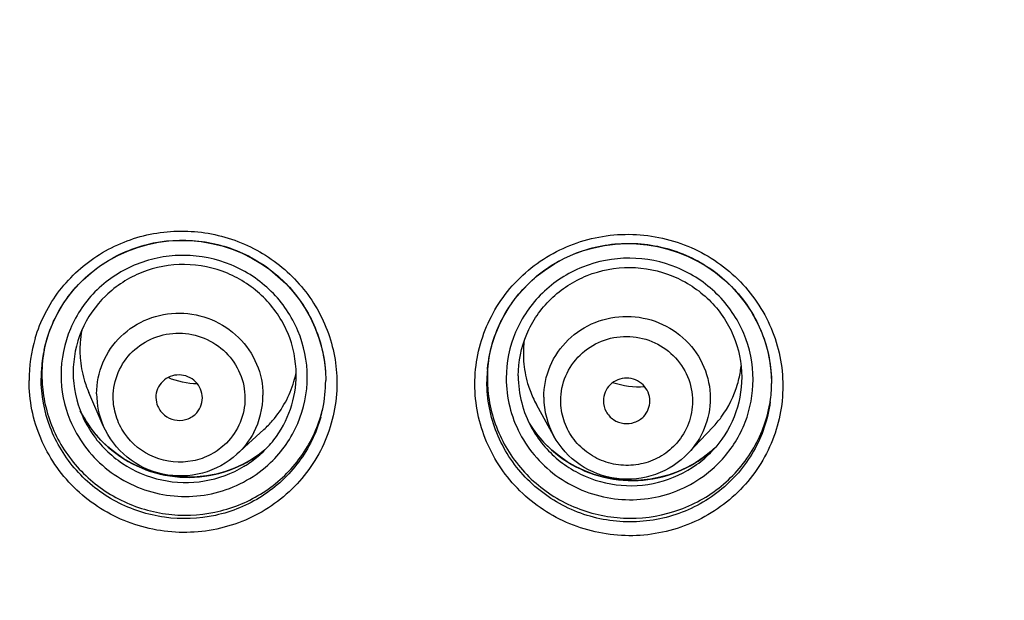
# Model space of a CAD drawing. Units: millimetres. Extents: x -1832 to -604, y 324 to 1378.
# Drawn here: x -1035 to -1001, y 1101 to 1121 of the extents above; entities that cross this region are included whole.
import ezdxf

# ---------------------------------------------------------------- set-up
doc = ezdxf.new("R2010")
doc.units = ezdxf.units.MM
doc.header["$LTSCALE"] = 115.5
doc.layers.add('56183_62_04_BL18', color=7, linetype='CONTINUOUS')
doc.layers.add('56183_62_07_BL7', color=7, linetype='CONTINUOUS')

msp = doc.modelspace()

# ---------------------------------------------------------------- linework, layer by layer
at = {"layer": '56183_62_04_BL18', "color": 7, "linetype": 'Continuous'}
for p, q in [((-1031.77859, 1106.99882), (-1032.28091, 1108.15302)), ((-1016.27643, 1106.64776), (-1016.87295, 1107.73236)), ((-1011.64874, 1106.05739), (-1010.80197, 1106.95436)), ((-1027.18345, 1106.02155), (-1026.25209, 1106.87403))]:
    msp.add_line(p, q, dxfattribs=at)
for centre, radius, start, end in [((-1028.97641, 1109.60116), 3.60719, 168.909813, 175.908605), ((-1028.98939, 1109.602), 3.59419, 175.907151, 184.084187), ((-1013.73089, 1109.48359), 3.59373, 175.903109, 184.123769), ((-1013.71526, 1109.48258), 3.60939, 173.004182, 175.9048), ((-1028.94606, 1109.60617), 3.63769, 184.10039, 196.242263), ((-1013.70004, 1109.48589), 3.62464, 184.12232, 196.417532), ((-1013.42084, 1109.43814), 3.6094, 351.931204, 354.027541), ((-1028.66219, 1109.53864), 3.589, 343.633946, 348.732369), ((-1013.41057, 1109.43691), 3.59905, 343.860864, 351.927576), ((-1028.92387, 1109.61408), 3.6612, 196.26395, 203.519272), ((-1028.69343, 1109.55069), 3.62237, 319.167656, 343.590266), ((-1013.67051, 1109.4954), 3.65562, 196.429456, 204.579848), ((-1013.65253, 1109.50406), 3.67557, 204.585917, 208.816926), ((-1013.46634, 1109.4698), 3.66418, 316.650101, 323.738453), ((-1028.73156, 1109.58266), 3.67212, 312.4727, 319.179189)]:
    msp.add_arc(centre, radius, start, end, dxfattribs=at)
at = {"layer": '56183_62_04_BL18', "color": 9, "linetype": 'Continuous'}
for centre, radius, start, end in [((-1029.23599, 1108.10667), 2.77348, 180.050602, 203.543344), ((-1029.02657, 1108.05266), 2.74103, 332.117382, 359.999107), ((-1013.8477, 1107.98536), 2.77271, 180.069326, 208.84344)]:
    msp.add_arc(centre, radius, start, end, dxfattribs=at)
for points, knots in [([(-1032.00946, 1108.10422), (-1032.00944, 1108.46855), (-1031.85996, 1109.20674), (-1031.22044, 1110.13426), (-1030.26668, 1110.74793), (-1029.14535, 1110.9546), (-1028.02544, 1110.72647), (-1027.07448, 1110.09661), (-1026.43622, 1109.1604), (-1026.28551, 1108.41822), (-1026.28553, 1108.05261)], [0, 0, 0, 0, 0.12360363, 0.24757961, 0.37255927, 0.498536, 0.62493741, 0.75094819, 0.87596337, 1, 1, 1, 1]), ([(-1016.6204, 1107.98201), (-1016.62038, 1108.3466), (-1016.47051, 1109.08567), (-1015.83078, 1110.01491), (-1014.877, 1110.63174), (-1013.75535, 1110.84265), (-1012.63455, 1110.61882), (-1011.68248, 1109.99224), (-1011.04354, 1109.05775), (-1010.89296, 1108.31629), (-1010.89298, 1107.95092)], [0, 0, 0, 0, 0.12365613, 0.24782651, 0.37302692, 0.49912195, 0.62547161, 0.75129038, 0.8760841, 1, 1, 1, 1]), ([(-1031.43749, 1107.99077), (-1031.43747, 1108.27935), (-1031.31906, 1108.86407), (-1030.81252, 1109.59878), (-1030.05701, 1110.08489), (-1029.16878, 1110.2486), (-1028.28168, 1110.06789), (-1027.5284, 1109.56896), (-1027.02284, 1108.82736), (-1026.90347, 1108.23948), (-1026.90348, 1107.94989)], [0, 0, 0, 0, 0.12359759, 0.24757616, 0.37255756, 0.498536, 0.62493913, 0.75095167, 0.87596944, 1, 1, 1, 1]), ([(-1016.03888, 1107.87062), (-1016.03886, 1108.15941), (-1015.92015, 1108.74483), (-1015.41343, 1109.4809), (-1014.65791, 1109.96951), (-1013.76943, 1110.13658), (-1012.88162, 1109.95928), (-1012.12745, 1109.46294), (-1011.62136, 1108.72271), (-1011.50209, 1108.1354), (-1011.5021, 1107.846)], [0, 0, 0, 0, 0.12365008, 0.24782306, 0.37302521, 0.49912195, 0.62547333, 0.75129385, 0.87609017, 1, 1, 1, 1]), ([(-1027.5437, 1106.40908), (-1027.69959, 1106.25306), (-1028.06228, 1105.98581), (-1028.90511, 1105.68614), (-1030.07125, 1105.79372), (-1030.9824, 1106.52854), (-1031.36977, 1107.32958), (-1031.4375, 1107.77177), (-1031.43749, 1107.99077)], [0, 0, 0, 0, 0.12507982, 0.25096965, 0.50148016, 0.75090342, 0.87580083, 1, 1, 1, 1]), ([(-1026.90348, 1107.94989), (-1026.90349, 1107.66675), (-1027.01671, 1107.09389), (-1027.343, 1106.60996), (-1027.5437, 1106.40908)], [0, 0, 0, 0, 0.49927646, 1, 1, 1, 1]), ([(-1012.0444, 1106.40818), (-1012.19367, 1106.23759), (-1012.54841, 1105.93976), (-1013.18898, 1105.67302), (-1013.88276, 1105.60631), (-1014.56602, 1105.74609), (-1015.17675, 1106.07949), (-1015.65888, 1106.57682), (-1015.96783, 1107.19203), (-1016.03889, 1107.64582), (-1016.03888, 1107.87062)], [0, 0, 0, 0, 0.12453551, 0.24986711, 0.37575843, 0.50177189, 0.62742729, 0.75237296, 0.8764954, 1, 1, 1, 1]), ([(-1011.5021, 1107.846), (-1011.50212, 1107.58611), (-1011.59722, 1107.06109), (-1011.8727, 1106.60441), (-1012.0444, 1106.40818)], [0, 0, 0, 0, 0.49918615, 1, 1, 1, 1])]:
    msp.add_open_spline(points, degree=3, knots=knots, dxfattribs=at)
at = {"layer": '56183_62_04_BL18', "color": 7, "linetype": 'Continuous'}
for points, knots in [([(-1028.37125, 1107.96312), (-1028.37124, 1108.06521), (-1028.41333, 1108.27247), (-1028.59155, 1108.53394), (-1028.85714, 1108.70983), (-1029.16989, 1108.77356), (-1029.48303, 1108.71582), (-1029.7494, 1108.54446), (-1029.92797, 1108.28541), (-1029.96972, 1108.07927), (-1029.96972, 1107.97754)], [0, 0, 0, 0, 0.1240235, 0.24905169, 0.37506249, 0.50146401, 0.62744079, 0.75242049, 0.87640942, 1, 1, 1, 1]), ([(-1012.97076, 1107.85397), (-1012.97076, 1107.95599), (-1013.01281, 1108.16305), (-1013.19122, 1108.42404), (-1013.45712, 1108.59901), (-1013.77011, 1108.66154), (-1014.08335, 1108.60262), (-1014.34973, 1108.43037), (-1014.52836, 1108.17085), (-1014.57021, 1107.96446), (-1014.57022, 1107.86265)], [0, 0, 0, 0, 0.12390279, 0.24870951, 0.3745283, 0.50087806, 0.62697314, 0.75217359, 0.87635693, 1, 1, 1, 1]), ([(-1028.62167, 1107.39624), (-1028.54367, 1107.46764), (-1028.41588, 1107.64427), (-1028.37125, 1107.85775), (-1028.37125, 1107.96312)], [0, 0, 0, 0, 0.5008605, 1, 1, 1, 1]), ([(-1029.90534, 1107.66904), (-1029.85524, 1107.55368), (-1029.6948, 1107.34379), (-1029.33939, 1107.17565), (-1028.94623, 1107.18463), (-1028.71445, 1107.31132), (-1028.62167, 1107.39624)], [0, 0, 0, 0, 0.24893023, 0.49999348, 0.75104847, 1, 1, 1, 1]), ([(-1013.18223, 1107.32474), (-1013.11565, 1107.39516), (-1013.00811, 1107.56222), (-1012.97077, 1107.75745), (-1012.97076, 1107.85397)], [0, 0, 0, 0, 0.50102065, 1, 1, 1, 1]), ([(-1014.47452, 1107.49069), (-1014.41461, 1107.38156), (-1014.23824, 1107.18892), (-1013.87401, 1107.05263), (-1013.4871, 1107.09235), (-1013.26777, 1107.23426), (-1013.18223, 1107.32474)], [0, 0, 0, 0, 0.24894786, 0.49997149, 0.75099554, 1, 1, 1, 1]), ([(-1027.18345, 1106.02155), (-1027.51623, 1105.71696), (-1028.34608, 1105.26308), (-1029.75322, 1105.23035), (-1031.02525, 1105.83288), (-1031.59857, 1106.58518), (-1031.77859, 1106.99882)], [0, 0, 0, 0, 0.24934243, 0.50000112, 0.75065902, 1, 1, 1, 1]), ([(-1011.64874, 1106.05739), (-1011.95539, 1105.73256), (-1012.74002, 1105.22288), (-1014.1251, 1105.0787), (-1015.42961, 1105.56601), (-1016.06115, 1106.25635), (-1016.27643, 1106.64776)], [0, 0, 0, 0, 0.24937095, 0.50000105, 0.75063041, 1, 1, 1, 1])]:
    msp.add_open_spline(points, degree=3, knots=knots, dxfattribs=at)
for points in [[(-1028.54229, 1108.44545), (-1028.88593, 1108.45073), (-1029.23471, 1108.52478), (-1029.55084, 1108.65961)], [(-1013.14892, 1108.34402), (-1013.51802, 1108.31364), (-1013.90141, 1108.3628), (-1014.25094, 1108.48519)], [(-1010.51182, 1107.30254), (-1010.26268, 1107.64232), (-1010.07052, 1108.03176), (-1009.95335, 1108.43648)], [(-1029.96972, 1107.97754), (-1029.96973, 1107.87249), (-1029.94719, 1107.76539), (-1029.90534, 1107.66904)], [(-1014.57022, 1107.86265), (-1014.57022, 1107.73463), (-1014.53613, 1107.60292), (-1014.47452, 1107.49069)]]:
    msp.add_open_spline(points, degree=3, dxfattribs=at)
at = {"layer": '56183_62_04_BL18', "color": 9, "linetype": 'Continuous'}
for points in [[(-1010.89298, 1107.95092), (-1010.893, 1107.59728), (-1010.96402, 1107.23724), (-1011.09816, 1106.91003)], [(-1026.60375, 1106.77078), (-1026.75135, 1106.49163), (-1026.95059, 1106.23482), (-1027.18347, 1106.02156)], [(-1011.09816, 1106.91003), (-1011.22649, 1106.597), (-1011.41658, 1106.30347), (-1011.64879, 1106.05743)]]:
    msp.add_open_spline(points, degree=3, dxfattribs=at)
at = {"layer": '56183_62_07_BL7', "color": 7, "linetype": 'Continuous'}
for p, q in [((-1029.51889, 1113.36671), (-1029.15069, 1113.38652)), ((-1029.15069, 1113.38652), (-1028.78177, 1113.37914)), ((-1030.94319, 1113.01998), (-1030.5985, 1113.14597)), ((-1030.5985, 1113.14597), (-1030.24487, 1113.24608)), ((-1030.24487, 1113.24608), (-1029.88431, 1113.31979)), ((-1029.88431, 1113.31979), (-1029.51889, 1113.36671)), ((-1028.78177, 1113.37914), (-1028.41425, 1113.34466)), ((-1028.41425, 1113.34466), (-1028.05024, 1113.28321)), ((-1028.05024, 1113.28321), (-1027.69177, 1113.19519)), ((-1027.69177, 1113.19519), (-1027.34088, 1113.08114)), ((-1027.34088, 1113.08114), (-1026.9996, 1112.94166)), ((-1015.24893, 1113.03413), (-1014.89561, 1113.13415)), ((-1014.89561, 1113.13415), (-1014.53545, 1113.20781)), ((-1014.53545, 1113.20781), (-1014.17053, 1113.25479)), ((-1014.17053, 1113.25479), (-1013.80293, 1113.27481)), ((-1013.80293, 1113.27481), (-1013.43468, 1113.26771)), ((-1013.43468, 1113.26771), (-1013.06788, 1113.23363)), ((-1013.06788, 1113.23363), (-1012.70462, 1113.17275)), ((-1012.70462, 1113.17275), (-1012.34692, 1113.08536)), ((-1012.34692, 1113.08536), (-1011.99678, 1112.97205)), ((-1031.59799, 1112.69352), (-1031.27699, 1112.86889)), ((-1031.27699, 1112.86889), (-1030.94319, 1113.01998)), ((-1026.9996, 1112.94166), (-1026.66983, 1112.77757)), ((-1026.66983, 1112.77757), (-1026.35342, 1112.58986)), ((-1016.24826, 1112.58248), (-1015.9272, 1112.75754)), ((-1015.9272, 1112.75754), (-1015.59345, 1112.90835)), ((-1015.59345, 1112.90835), (-1015.24893, 1113.03413)), ((-1011.99678, 1112.97205), (-1011.65622, 1112.83345)), ((-1011.65622, 1112.83345), (-1011.32711, 1112.67029)), ((-1032.1944, 1112.27399), (-1031.90437, 1112.49483)), ((-1031.90437, 1112.49483), (-1031.59799, 1112.69352)), ((-1026.35342, 1112.58986), (-1026.05223, 1112.37953)), ((-1026.05223, 1112.37953), (-1025.76789, 1112.14784)), ((-1016.8452, 1112.16374), (-1016.55484, 1112.38416)), ((-1016.55484, 1112.38416), (-1016.24826, 1112.58248)), ((-1011.32711, 1112.67029), (-1011.0113, 1112.48355)), ((-1011.0113, 1112.48355), (-1010.71058, 1112.27428)), ((-1032.71886, 1111.77087), (-1032.46642, 1112.03223)), ((-1032.46642, 1112.03223), (-1032.1944, 1112.27399)), ((-1025.76789, 1112.14784), (-1025.50202, 1111.89611)), ((-1017.11765, 1111.9224), (-1016.8452, 1112.16374)), ((-1010.71058, 1112.27428), (-1010.42664, 1112.04361)), ((-1010.42664, 1112.04361), (-1010.16104, 1111.79289)), ((-1032.95034, 1111.49143), (-1032.71886, 1111.77087)), ((-1025.50202, 1111.89611), (-1025.25616, 1111.62576)), ((-1017.37065, 1111.66148), (-1017.11765, 1111.9224)), ((-1010.16104, 1111.79289), (-1009.91533, 1111.52351)), ((-1033.15949, 1111.19547), (-1032.95034, 1111.49143)), ((-1025.25616, 1111.62576), (-1025.03163, 1111.33836)), ((-1017.81269, 1111.08696), (-1017.6028, 1111.3825)), ((-1017.6028, 1111.3825), (-1017.37065, 1111.66148)), ((-1009.91533, 1111.52351), (-1009.69086, 1111.23697)), ((-1033.34507, 1110.88463), (-1033.15949, 1111.19547)), ((-1025.03163, 1111.33836), (-1024.82975, 1111.03557)), ((-1024.82975, 1111.03557), (-1024.65164, 1110.71907)), ((-1017.99915, 1110.77654), (-1017.81269, 1111.08696)), ((-1009.69086, 1111.23697), (-1009.4889, 1110.93492)), ((-1033.50609, 1110.56072), (-1033.34507, 1110.88463)), ((-1024.65164, 1110.71907), (-1024.49819, 1110.39065)), ((-1018.16113, 1110.45304), (-1017.99915, 1110.77654)), ((-1009.4889, 1110.93492), (-1009.31062, 1110.61902)), ((-1033.64158, 1110.22558), (-1033.50609, 1110.56072)), ((-1024.49819, 1110.39065), (-1024.37033, 1110.05215)), ((-1018.29763, 1110.11826), (-1018.16113, 1110.45304)), ((-1009.31062, 1110.61902), (-1009.15697, 1110.291)), ((-1033.75071, 1109.88107), (-1033.64158, 1110.22558)), ((-1024.37033, 1110.05215), (-1024.26876, 1109.70547)), ((-1018.40787, 1109.77404), (-1018.29763, 1110.11826)), ((-1009.15697, 1110.291), (-1009.02883, 1109.95273)), ((-1033.81543, 1109.6153), (-1033.80383, 1109.66832)), ((-1033.80387, 1109.66811), (-1033.75071, 1109.88107)), ((-1024.26876, 1109.70547), (-1024.19399, 1109.3524)), ((-1018.49123, 1109.42226), (-1018.40787, 1109.77404)), ((-1009.02883, 1109.95273), (-1008.927, 1109.60609)), ((-1024.19399, 1109.3524), (-1024.14655, 1108.99484)), ((-1018.5471, 1109.06485), (-1018.49123, 1109.42226)), ((-1008.927, 1109.60609), (-1008.85199, 1109.25291)), ((-1024.14655, 1108.99484), (-1024.12667, 1108.63501)), ((-1018.56027, 1108.93786), (-1018.54126, 1109.11296)), ((-1018.56013, 1108.93848), (-1018.5471, 1109.06485)), ((-1008.85199, 1109.25291), (-1008.80433, 1108.89506)), ((-1008.80433, 1108.89506), (-1008.78435, 1108.53465)), ((-1024.12667, 1108.63501), (-1024.126, 1108.55626)), ((-1008.78435, 1108.53465), (-1008.78367, 1108.45512)), ((-1032.45266, 1107.29613), (-1032.56957, 1107.52045)), ((-1032.27724, 1107.01772), (-1032.45266, 1107.29613)), ((-1032.07935, 1106.75414), (-1032.27724, 1107.01772)), ((-1016.99583, 1106.89893), (-1017.11572, 1107.08885)), ((-1031.86035, 1106.50698), (-1032.07935, 1106.75414)), ((-1016.7985, 1106.63651), (-1016.99583, 1106.89893)), ((-1016.58015, 1106.39044), (-1016.7985, 1106.63651)), ((-1031.62173, 1106.27789), (-1031.86035, 1106.50698)), ((-1031.36506, 1106.06843), (-1031.62173, 1106.27789)), ((-1016.34215, 1106.16231), (-1016.58015, 1106.39044)), ((-1010.70902, 1106.27004), (-1010.87666, 1106.11283)), ((-1031.09204, 1105.87983), (-1031.36506, 1106.06843)), ((-1026.40919, 1106.02011), (-1026.68188, 1105.83696)), ((-1026.22097, 1106.17019), (-1026.40919, 1106.02011)), ((-1016.08609, 1105.95366), (-1016.34215, 1106.16231)), ((-1015.81372, 1105.76581), (-1016.08609, 1105.95366)), ((-1010.87666, 1106.11283), (-1011.1332, 1105.90887)), ((-1030.8045, 1105.71338), (-1031.09204, 1105.87983)), ((-1030.50435, 1105.57021), (-1030.8045, 1105.71338)), ((-1026.96901, 1105.67627), (-1027.26879, 1105.53896)), ((-1026.68188, 1105.83696), (-1026.96901, 1105.67627)), ((-1015.52673, 1105.60001), (-1015.81372, 1105.76581)), ((-1015.22705, 1105.45736), (-1015.52673, 1105.60001)), ((-1011.40594, 1105.72606), (-1011.69321, 1105.56554)), ((-1011.1332, 1105.90887), (-1011.40594, 1105.72606)), ((-1030.19355, 1105.45115), (-1030.50435, 1105.57021)), ((-1029.87418, 1105.35704), (-1030.19355, 1105.45115)), ((-1029.54838, 1105.28849), (-1029.87418, 1105.35704)), ((-1029.21823, 1105.24588), (-1029.54838, 1105.28849)), ((-1028.22382, 1105.2758), (-1028.55381, 1105.23956)), ((-1027.89824, 1105.33811), (-1028.22382, 1105.2758)), ((-1027.57923, 1105.42602), (-1027.89824, 1105.33811)), ((-1027.26879, 1105.53896), (-1027.57923, 1105.42602)), ((-1014.91673, 1105.33877), (-1015.22705, 1105.45736)), ((-1014.59773, 1105.24506), (-1014.91673, 1105.33877)), ((-1012.30352, 1105.31541), (-1012.62261, 1105.22745)), ((-1011.99306, 1105.42834), (-1012.30352, 1105.31541)), ((-1011.69321, 1105.56554), (-1011.99306, 1105.42834)), ((-1028.88596, 1105.22955), (-1029.21823, 1105.24588)), ((-1028.55381, 1105.23956), (-1028.88596, 1105.22955)), ((-1014.27219, 1105.17684), (-1014.59773, 1105.24506)), ((-1013.94233, 1105.13451), (-1014.27219, 1105.17684)), ((-1013.61021, 1105.11843), (-1013.94233, 1105.13451)), ((-1013.27809, 1105.12863), (-1013.61021, 1105.11843)), ((-1012.94819, 1105.16502), (-1013.27809, 1105.12863)), ((-1012.62261, 1105.22745), (-1012.94819, 1105.16502))]:
    msp.add_line(p, q, dxfattribs=at)
at = {"layer": '56183_62_07_BL7', "color": 9, "linetype": 'Continuous'}
for p, q in [((-1017.03899, 1106.93483), (-1017.03883, 1106.93454)), ((-1026.34127, 1106.05), (-1026.34066, 1106.05056)), ((-1010.82138, 1106.14123), (-1010.82105, 1106.14159))]:
    msp.add_line(p, q, dxfattribs=at)
for centre, radius, start, end in [((-1029.23514, 1108.55768), 5.09974, 163.386334, 179.954814), ((-1029.13015, 1108.76063), 4.10385, 180.044281, 202.329149), ((-1013.80949, 1108.64039), 4.10306, 180.03844, 207.619447), ((-1028.95916, 1109.30022), 4.02769, 206.275838, 209.122291), ((-1029.03323, 1108.87657), 3.79069, 203.54566, 214.44627), ((-1028.93293, 1109.31536), 4.05798, 209.128659, 217.325272), ((-1013.66367, 1109.19461), 4.04652, 211.424619, 213.528222), ((-1013.64148, 1109.21139), 4.07429, 213.552544, 224.178494), ((-1028.91902, 1109.32658), 4.07584, 217.332227, 221.422158), ((-1013.70647, 1108.7701), 3.80445, 208.847191, 219.567957), ((-1013.62099, 1109.23117), 4.10277, 224.177175, 225.907741), ((-1028.81592, 1109.30171), 4.06964, 297.473269, 309.103151), ((-1028.89566, 1108.84328), 3.78512, 303.712345, 312.442174), ((-1013.5334, 1109.18619), 4.06264, 300.985772, 309.90219), ((-1013.58465, 1108.75306), 3.80227, 305.742569, 316.613811), ((-1013.51168, 1109.1597), 4.02838, 309.906932, 313.743092), ((-1028.82741, 1109.3246), 4.09526, 296.367709, 297.468188), ((-1028.90014, 1108.85063), 3.79372, 301.269753, 303.707)]:
    msp.add_arc(centre, radius, start, end, dxfattribs=at)
at = {"layer": '56183_62_07_BL7', "color": 7, "linetype": 'Continuous'}
for centre, radius, start, end in [((-1029.18762, 1108.76128), 4.70414, 168.728346, 179.975561), ((-1029.21099, 1108.63819), 4.707, 171.678219, 175.83091), ((-1029.22808, 1108.64076), 4.68971, 168.006421, 171.679094), ((-1013.87725, 1108.51844), 4.70167, 170.139073, 172.733989), ((-1029.22325, 1108.63908), 4.6947, 175.830813, 178.473186), ((-1013.88249, 1108.64129), 4.68084, 174.868379, 179.989949), ((-1013.85446, 1108.63915), 4.70895, 173.264332, 174.872926), ((-1029.2432, 1108.63966), 4.67475, 178.473822, 179.993923), ((-1029.23183, 1108.76312), 4.65993, 179.997964, 181.495486), ((-1029.18762, 1108.76452), 4.70416, 181.49856, 185.114558), ((-1029.10971, 1108.84321), 3.70724, 180.057294, 203.539309), ((-1028.80452, 1108.76394), 3.66358, 322.11791, 359.987228), ((-1013.88871, 1108.51857), 4.69026, 175.74827, 179.988036), ((-1013.87186, 1108.5175), 4.70714, 174.876644, 175.750483), ((-1013.9069, 1108.64195), 4.65643, 179.997929, 181.495554), ((-1013.79711, 1108.72276), 3.70222, 180.047237, 208.882339), ((-1028.82991, 1108.56146), 4.70433, 348.016194, 359.980442), ((-1013.86494, 1108.64328), 4.69841, 181.498471, 185.119098), ((-1013.48516, 1108.4585), 4.70168, 352.258019, 359.985241), ((-1028.77355, 1108.66988), 4.67167, 344.676893, 347.205777), ((-1013.48325, 1108.59275), 4.71668, 349.789247, 351.861568), ((-1028.80647, 1108.5581), 4.6807, 344.447744, 347.996896), ((-1028.85808, 1108.80136), 3.72882, 312.450713, 322.169449)]:
    msp.add_arc(centre, radius, start, end, dxfattribs=at)
at = {"layer": '56183_62_07_BL7', "color": 9, "linetype": 'Continuous'}
for points, knots in [([(-866.10846, 1104.766), (-865.96657, 1107.89326), (-865.99219, 1114.16699), (-866.95995, 1123.5263), (-868.8482, 1132.75176), (-872.5671, 1144.75372), (-879.42383, 1159.01567), (-888.94272, 1171.68981), (-897.92596, 1180.60076), (-905.30518, 1186.62741), (-913.24509, 1191.92709), (-924.47749, 1197.95912), (-939.55502, 1203.45472), (-958.57309, 1206.51239), (-977.83643, 1205.93745), (-993.51812, 1202.43843), (-1005.46309, 1197.91184), (-1014.0481, 1193.68481), (-1022.17541, 1188.66481), (-1032.28175, 1180.9932), (-1043.425, 1169.66302), (-1052.14662, 1156.41297), (-1057.45337, 1144.99523), (-1060.56994, 1136.09493), (-1062.79223, 1126.94288), (-1063.66453, 1120.72576), (-1063.94591, 1117.60667)], [0, 0, 0, 0, 0.03092585, 0.06185859, 0.09281066, 0.12379378, 0.18581889, 0.24807258, 0.27933231, 0.31065684, 0.34204378, 0.37348845, 0.43645044, 0.49953979, 0.56266293, 0.62572145, 0.65723365, 0.68869793, 0.72010673, 0.75145457, 0.81388345, 0.87605989, 0.90710218, 0.93809942, 0.96906159, 1, 1, 1, 1]), ([(-969.57268, 1012.83955), (-972.73595, 1012.97845), (-979.05189, 1013.55617), (-988.39426, 1015.31417), (-997.52148, 1017.948), (-1009.26794, 1022.58524), (-1023.00759, 1030.43101), (-1034.97121, 1040.74246), (-1043.18058, 1050.21545), (-1048.60744, 1057.86779), (-1053.25297, 1065.99829), (-1058.34103, 1077.3556), (-1062.56297, 1092.3892), (-1063.98199, 1111.04402), (-1061.70838, 1129.61736), (-1056.80148, 1144.44852), (-1051.19821, 1155.56993), (-1046.18461, 1163.48804), (-1040.41243, 1170.89416), (-1031.77716, 1179.99684), (-1019.35386, 1189.77172), (-1005.26857, 1197.00635), (-993.32109, 1201.12318), (-984.08284, 1203.3535), (-974.66943, 1204.69951), (-968.33264, 1204.99942), (-965.16563, 1204.99927)], [0, 0, 0, 0, 0.03160015, 0.06318468, 0.09474061, 0.1262568, 0.18906243, 0.2516232, 0.28284282, 0.31399938, 0.34509719, 0.37614276, 0.43803764, 0.49984475, 0.56166355, 0.6235917, 0.65466047, 0.68578475, 0.71697008, 0.74821968, 0.81083973, 0.87369588, 0.90523109, 0.93679962, 0.96839294, 1, 1, 1, 1]), ([(-1034.12199, 1110.01578), (-1033.94564, 1110.60492), (-1033.3686, 1111.73207), (-1031.9602, 1113.00188), (-1030.18555, 1113.70638), (-1028.26929, 1113.75728), (-1026.44992, 1113.15078), (-1024.95404, 1111.96069), (-1023.97032, 1110.33668), (-1023.74068, 1109.0898), (-1023.74062, 1108.47417)], [0, 0, 0, 0, 0.12367721, 0.24813374, 0.37356284, 0.49968979, 0.62589268, 0.75151761, 0.87619113, 1, 1, 1, 1]), ([(-1018.9923, 1108.43963), (-1018.99214, 1109.11426), (-1018.71477, 1110.48179), (-1017.53189, 1112.20068), (-1016.05817, 1113.15055), (-1014.73122, 1113.53442), (-1013.34872, 1113.65949), (-1011.61538, 1113.31316), (-1010.14255, 1112.34016), (-1009.26003, 1111.28038), (-1008.605, 1110.08073), (-1008.39444, 1109.04903), (-1008.39445, 1108.37301)], [0, 0, 0, 0, 0.12349849, 0.24750088, 0.37251552, 0.43569289, 0.49903793, 0.62525714, 0.75095662, 0.81373615, 0.87624638, 1, 1, 1, 1]), ([(-1024.7588, 1108.68105), (-1024.75878, 1109.22237), (-1024.92736, 1110.04854), (-1025.45142, 1111.00962), (-1026.1572, 1111.85942), (-1027.33472, 1112.64075), (-1028.72111, 1112.92165), (-1029.82693, 1112.82444), (-1030.88786, 1112.52017), (-1032.06653, 1111.76315), (-1033.01241, 1110.38992), (-1033.23397, 1109.29688), (-1033.234, 1108.75746)], [0, 0, 0, 0, 0.1238817, 0.18647741, 0.24935794, 0.3752184, 0.50146867, 0.56477463, 0.62788465, 0.75271524, 0.87655076, 1, 1, 1, 1]), ([(-1009.41771, 1108.59154), (-1009.41769, 1109.13341), (-1009.64103, 1110.23313), (-1010.58862, 1111.61923), (-1012.0008, 1112.54851), (-1013.66314, 1112.88057), (-1015.32674, 1112.56767), (-1016.74146, 1111.65286), (-1017.69022, 1110.27454), (-1017.91252, 1109.17838), (-1017.91255, 1108.63764)], [0, 0, 0, 0, 0.12390888, 0.24871004, 0.37452878, 0.50087805, 0.62697267, 0.75217306, 0.87635086, 1, 1, 1, 1]), ([(-1026.02286, 1105.73499), (-1025.62791, 1106.11243), (-1024.9833, 1107.03398), (-1024.75883, 1108.13651), (-1024.7588, 1108.68105)], [0, 0, 0, 0, 0.50080488, 1, 1, 1, 1]), ([(-1023.74062, 1108.47417), (-1023.7407, 1107.80003), (-1024.01765, 1106.43382), (-1025.19956, 1104.71693), (-1026.67254, 1103.76964), (-1027.99864, 1103.38809), (-1029.3809, 1103.26532), (-1031.11407, 1103.61472), (-1032.58644, 1104.59056), (-1033.46897, 1105.65125), (-1033.96248, 1106.55831), (-1034.26633, 1107.54049), (-1034.33483, 1108.22231), (-1034.33488, 1108.5617)], [0, 0, 0, 0, 0.12335449, 0.24713957, 0.3719275, 0.43501512, 0.49829551, 0.62447098, 0.75022622, 0.81304908, 0.87559594, 0.93789822, 1, 1, 1, 1]), ([(-1008.39445, 1108.37301), (-1008.39457, 1107.69861), (-1008.67181, 1106.33155), (-1009.85391, 1104.61295), (-1011.32695, 1103.66287), (-1012.65354, 1103.27858), (-1014.03599, 1103.15301), (-1015.76965, 1103.49877), (-1017.24312, 1104.4715), (-1018.1261, 1105.53141), (-1018.78163, 1106.73131), (-1018.99227, 1107.76338), (-1018.9923, 1108.43963)], [0, 0, 0, 0, 0.1234563, 0.247419, 0.37240191, 0.43557165, 0.49891471, 0.62514284, 0.75087352, 0.81367432, 0.87620341, 1, 1, 1, 1]), ([(-1010.47552, 1105.85146), (-1010.14135, 1106.22174), (-1009.60376, 1107.08994), (-1009.41774, 1108.09448), (-1009.41771, 1108.59154)], [0, 0, 0, 0, 0.50086388, 1, 1, 1, 1]), ([(-1032.92628, 1107.20147), (-1032.66788, 1106.57164), (-1031.81601, 1105.41949), (-1029.89299, 1104.49864), (-1027.76164, 1104.55816), (-1026.51503, 1105.26463), (-1026.02286, 1105.73499)], [0, 0, 0, 0, 0.24890381, 0.49999757, 0.75109056, 1, 1, 1, 1]), ([(-1032.15924, 1106.73244), (-1031.88406, 1106.33119), (-1031.16882, 1105.62662), (-1029.78714, 1105.0452), (-1028.28855, 1105.00723), (-1027.34684, 1105.35543), (-1026.93094, 1105.60801)], [0, 0, 0, 0, 0.24926768, 0.49998515, 0.7507104, 1, 1, 1, 1]), ([(-1031.97531, 1106.63), (-1031.6775, 1106.29243), (-1030.96254, 1105.71094), (-1029.67083, 1105.23163), (-1028.29373, 1105.18733), (-1027.41195, 1105.45546), (-1027.00859, 1105.65541)], [0, 0, 0, 0, 0.24942863, 0.49997754, 0.75054448, 1, 1, 1, 1]), ([(-1017.44499, 1106.73823), (-1017.13214, 1106.13902), (-1016.18874, 1105.07612), (-1014.21055, 1104.32744), (-1012.10795, 1104.5569), (-1010.92838, 1105.34965), (-1010.47552, 1105.85146)], [0, 0, 0, 0, 0.24895517, 0.50000232, 0.75104777, 1, 1, 1, 1]), ([(-1016.63921, 1106.34669), (-1016.33134, 1105.97409), (-1015.56236, 1105.33985), (-1014.1465, 1104.88099), (-1012.66053, 1104.96598), (-1011.75589, 1105.38459), (-1011.36357, 1105.66695)], [0, 0, 0, 0, 0.24930045, 0.49999167, 0.75068764, 1, 1, 1, 1]), ([(-1016.47576, 1106.28447), (-1016.15173, 1105.97055), (-1015.39189, 1105.44583), (-1014.06433, 1105.06859), (-1012.68637, 1105.13334), (-1011.82801, 1105.47141), (-1011.44182, 1105.70333)], [0, 0, 0, 0, 0.24963703, 0.50026118, 0.75074588, 1, 1, 1, 1])]:
    msp.add_open_spline(points, degree=3, knots=knots, dxfattribs=at)
at = {"layer": '56183_62_07_BL7', "color": 7, "linetype": 'Continuous'}
for points, knots in [([(-1033.80383, 1109.66832), (-1033.67637, 1110.23563), (-1033.20085, 1111.33582), (-1031.93719, 1112.60988), (-1030.29044, 1113.35379), (-1028.47942, 1113.46989), (-1026.74037, 1112.94602), (-1025.29996, 1111.84881), (-1024.34832, 1110.32269), (-1024.12559, 1109.14233), (-1024.12558, 1108.55986)], [0, 0, 0, 0, 0.12363427, 0.24798474, 0.37333118, 0.49944597, 0.62570302, 0.75140863, 0.8761494, 1, 1, 1, 1]), ([(-1018.50946, 1109.32364), (-1018.40824, 1109.90596), (-1017.97616, 1111.04622), (-1016.74331, 1112.39222), (-1015.09492, 1113.20515), (-1013.25721, 1113.37486), (-1011.47765, 1112.88165), (-1009.99572, 1111.78997), (-1009.01357, 1110.24815), (-1008.78347, 1109.04893), (-1008.78349, 1108.45728)], [0, 0, 0, 0, 0.12368568, 0.24807879, 0.37346966, 0.4996142, 0.62586529, 0.75152013, 0.87619108, 1, 1, 1, 1]), ([(-1025.14095, 1108.76313), (-1025.14092, 1109.25202), (-1025.34301, 1110.24538), (-1026.19868, 1111.49919), (-1027.47466, 1112.34367), (-1028.97768, 1112.65024), (-1030.482, 1112.37404), (-1031.76051, 1111.55327), (-1032.61688, 1110.31306), (-1032.81693, 1109.3263), (-1032.81695, 1108.8395)], [0, 0, 0, 0, 0.12381435, 0.24884533, 0.37507801, 0.50178451, 0.62797674, 0.75295614, 0.87671696, 1, 1, 1, 1]), ([(-1017.49934, 1108.71971), (-1017.49931, 1109.20745), (-1017.29845, 1110.19668), (-1016.44064, 1111.44091), (-1015.16042, 1112.26723), (-1013.65382, 1112.54975), (-1012.14802, 1112.24893), (-1010.86934, 1111.40832), (-1010.01201, 1110.15588), (-1009.80995, 1109.16267), (-1009.80998, 1108.67368)], [0, 0, 0, 0, 0.12334795, 0.24734693, 0.37259463, 0.4989293, 0.62557239, 0.75157192, 0.87633311, 1, 1, 1, 1]), ([(-1024.29715, 1107.30312), (-1024.45047, 1106.75217), (-1024.96809, 1105.69409), (-1026.25948, 1104.49249), (-1027.90171, 1103.81546), (-1029.68415, 1103.74901), (-1031.38216, 1104.29915), (-1032.78128, 1105.39846), (-1033.70267, 1106.90675), (-1033.91792, 1108.06725), (-1033.91794, 1108.64016)], [0, 0, 0, 0, 0.12363048, 0.24802774, 0.37341587, 0.49953529, 0.62576372, 0.75143403, 0.87615062, 1, 1, 1, 1]), ([(-1009.80998, 1108.67368), (-1009.81, 1108.21197), (-1009.9885, 1107.27782), (-1010.50292, 1106.47846), (-1010.82138, 1106.14123)], [0, 0, 0, 0, 0.49884889, 1, 1, 1, 1]), ([(-1033.87305, 1108.34516), (-1033.82339, 1107.78996), (-1033.52135, 1106.684), (-1032.52424, 1105.28619), (-1031.10469, 1104.30156), (-1029.43329, 1103.84832), (-1027.7088, 1103.97911), (-1026.1366, 1104.68107), (-1024.90744, 1105.86984), (-1024.41471, 1106.89981), (-1024.26796, 1107.43533)], [0, 0, 0, 0, 0.12404033, 0.24894668, 0.37473635, 0.50095088, 0.6269433, 0.75216847, 0.87643793, 1, 1, 1, 1]), ([(-1008.82635, 1107.82504), (-1008.90689, 1107.23267), (-1009.30351, 1106.06418), (-1010.50979, 1104.66549), (-1012.15685, 1103.80137), (-1014.01335, 1103.59179), (-1015.82324, 1104.06269), (-1017.33696, 1105.15126), (-1018.34298, 1106.70609), (-1018.57897, 1107.92056), (-1018.57897, 1108.51955)], [0, 0, 0, 0, 0.12362725, 0.24792144, 0.37323436, 0.49936183, 0.62565331, 0.75138369, 0.87612853, 1, 1, 1, 1]), ([(-1018.54461, 1108.22406), (-1018.49341, 1107.65218), (-1018.17524, 1106.51308), (-1017.12109, 1105.09013), (-1015.62717, 1104.11842), (-1013.88458, 1103.72162), (-1012.11345, 1103.9485), (-1010.53798, 1104.77289), (-1009.36082, 1106.08966), (-1008.94282, 1107.19283), (-1008.84127, 1107.75663)], [0, 0, 0, 0, 0.12394685, 0.2487193, 0.37441602, 0.50061903, 0.62666864, 0.75198097, 0.87633255, 1, 1, 1, 1]), ([(-1063.98652, 1101.00143), (-1063.49088, 1095.19), (-1061.41934, 1083.61948), (-1055.18894, 1067.12542), (-1046.03649, 1051.99136), (-1034.26187, 1038.71602), (-1020.24996, 1027.72624), (-1004.45445, 1019.37677), (-987.39464, 1013.9359), (-975.53299, 1012.36394), (-969.58772, 1012.10441)], [0, 0, 0, 0, 0.12372214, 0.2476843, 0.37201574, 0.49679725, 0.62205116, 0.74773907, 0.87376617, 1, 1, 1, 1])]:
    msp.add_open_spline(points, degree=3, knots=knots, dxfattribs=at)

doc.saveas('drawing.dxf')
